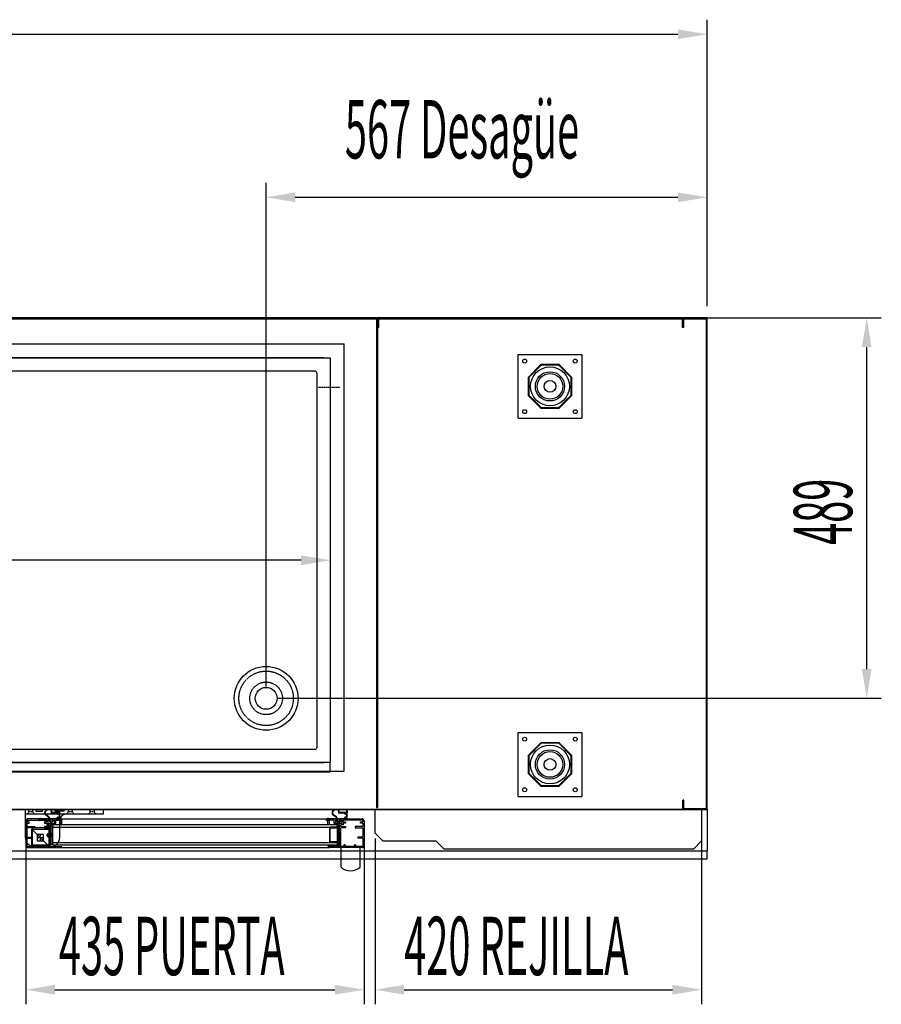
# Model space of a CAD drawing. Units: millimetres. Extents: x 12111 to 45566, y 21174 to 33986.
# Drawn here: x 32430 to 33538, y 25630 to 26896 of the extents above; entities that cross this region are included whole.
import ezdxf

# ---------------------------------------------------------------- set-up
doc = ezdxf.new("R2010")
doc.units = ezdxf.units.MM
for name, pattern in [('DASHED', [0.75, 0.5, -0.25]), ('TRAZO_Y_PUNTO', [1, 0.5, -0.25, 0, -0.25]), ('TRAZOS', [0.75, 0.5, -0.25]), ('TRAZOS_MD', [1, 0.5, -0.5])]:
    doc.linetypes.add(name, pattern=pattern)
for name, color, linetype in [('ACOTA', 50, 'Continuous'), ('EJES', 11, 'TRAZO_Y_PUNTO'), ('PLEGADO', 3, 'Continuous')]:
    doc.layers.add(name, color=color, linetype=linetype)
doc.styles.add('ACO', font='simplex.shx', dxfattribs={"width": 0.5})

msp = doc.modelspace()

# ---------------------------------------------------------------- hatches: boundary and pattern name
at = {"linetype": 'Continuous'}
for points in [[(32470.5, 25835.2), (32472.5, 25835.2), (32472.5, 25861.2), (32470.5, 25861.2)], [(32470.5, 25835.2), (32472.5, 25835.2), (32472.5, 25861.2), (32470.5, 25861.2)], [(32838.5, 25861.2), (32838.5, 25835.2), (32840.5, 25835.2), (32840.5, 25861.2)], [(32838.5, 25861.2), (32838.5, 25835.2), (32840.5, 25835.2), (32840.5, 25861.2)]]:
    msp.add_hatch(color=256, dxfattribs=at).paths.add_polyline_path(points)

# ---------------------------------------------------------------- linework, layer by layer
for p, q in [((32891, 26512.6), (31108, 26512.6)), ((31109, 26511.6), (32890, 26511.6)), ((32889, 26510.1), (32889, 25883.1)), ((32890, 26510.1), (32889, 26510.1)), ((32890, 26511.6), (32890, 26500.6)), ((32890, 25883.1), (32890, 26510.1)), ((32890, 26510.1), (32890, 25883.1)), ((32891, 26500.6), (32891, 26512.6)), ((33283, 26512.6), (32891, 26512.6)), ((32891, 26512.6), (32891, 26500.6)), ((32892, 26500.6), (32892, 26511.6)), ((32892, 26511.6), (33282, 26511.6)), ((33282, 26511.6), (33282, 26500.6)), ((33283, 26500.6), (33283, 26512.6)), ((33314, 26512.6), (33283, 26512.6)), ((33283, 26512.6), (33283, 26500.6)), ((33284, 26500.6), (33284, 26511.6)), ((33284, 26511.6), (33313, 26511.6)), ((33313, 26511.6), (33313, 25881.6)), ((33314, 25880.6), (33314, 26512.6)), ((32890, 26500.6), (32891, 26500.6)), ((32891, 26500.6), (32892, 26500.6)), ((33282, 26500.6), (33283, 26500.6)), ((33283, 26500.6), (33284, 26500.6)), ((31111.5, 26479.1), (32847.5, 26479.1)), ((32847.5, 25930.1), (32847.5, 26479.1)), ((33071, 26465.6), (33153, 26465.6)), ((33071, 26383.6), (33071, 26465.6)), ((33153, 26465.6), (33153, 26383.6)), ((31129.5, 26461.1), (32829.5, 26461.1)), ((32829.5, 26461.1), (32829.5, 25941.1)), ((33100.4, 26452.6), (33084, 26436.2)), ((33100.7, 26451.9), (33084.7, 26435.9)), ((33123.6, 26452.6), (33100.4, 26452.6)), ((33123.3, 26451.9), (33100.7, 26451.9)), ((33139.2, 26435.9), (33123.3, 26451.9)), ((33140, 26436.2), (33123.6, 26452.6)), ((33084, 26436.2), (33084, 26413)), ((33084.7, 26435.9), (33084.7, 26413.3)), ((33139.2, 26413.3), (33139.2, 26435.9)), ((33140, 26413), (33140, 26436.2)), ((33084, 26413), (33100.4, 26396.6)), ((33084.7, 26413.3), (33100.7, 26397.4)), ((33123.3, 26397.4), (33139.2, 26413.3)), ((33123.6, 26396.6), (33140, 26413)), ((33100.4, 26396.6), (33123.6, 26396.6)), ((33100.7, 26397.4), (33123.3, 26397.4)), ((33071, 26383.6), (33153, 26383.6)), ((33071, 25979.6), (33153, 25979.6)), ((33071, 25897.6), (33071, 25979.6)), ((33153, 25979.6), (33153, 25897.6)), ((33100.4, 25966.6), (33084, 25950.2)), ((33100.7, 25965.9), (33084.7, 25949.9)), ((33123.6, 25966.6), (33100.4, 25966.6)), ((33123.3, 25965.9), (33100.7, 25965.9)), ((33139.2, 25949.9), (33123.3, 25965.9)), ((33140, 25950.2), (33123.6, 25966.6)), ((33084, 25950.2), (33084, 25927)), ((33084.7, 25949.9), (33084.7, 25927.3)), ((33139.2, 25927.3), (33139.2, 25949.9)), ((33140, 25927), (33140, 25950.2)), ((32829.5, 25941.1), (31129.5, 25941.1)), ((32829.5, 25929.1), (32829.5, 25941.1)), ((31111.5, 25930.1), (32847.5, 25930.1)), ((31111.5, 25930.1), (32847.5, 25930.1)), ((31129.5, 25929.1), (32829.5, 25929.1)), ((33084, 25927), (33100.4, 25910.6)), ((33084.7, 25927.3), (33100.7, 25911.4)), ((33123.3, 25911.4), (33139.2, 25927.3)), ((33123.6, 25910.6), (33140, 25927)), ((33100.4, 25910.6), (33123.6, 25910.6)), ((33100.7, 25911.4), (33123.3, 25911.4)), ((33071, 25897.6), (33153, 25897.6)), ((32889, 25883.1), (32890, 25883.1)), ((33283, 25880.6), (33283, 25892.6)), ((33284, 25892.6), (33283, 25892.6)), ((33283, 25892.6), (33283, 25880.6)), ((33284, 25881.6), (33284, 25892.6)), ((31099, 25880.6), (33283, 25880.6)), ((32437.3, 25880.6), (32437.3, 25844.6)), ((32437.3, 25880.6), (32450.8, 25880.6)), ((32537.3, 25874.6), (32437.3, 25874.6)), ((32450.8, 25880.6, 0), (32450.8, 25878.6, 0)), ((32450.8, 25878.6, 0), (32459.3, 25878.6, 0)), ((32459.3, 25878.6, 0), (32459.3, 25880.6, 0)), ((32459.3, 25880.6), (32475.8, 25880.6)), ((32467.8, 25870.5), (32463.9, 25873.3)), ((32468.2, 25870.8), (32464.2, 25873.8)), ((32470.5, 25879.6), (32466.6, 25880.1)), ((32470.5, 25880.1), (32466.7, 25880.6)), ((32468, 25869.3), (32468, 25870.1)), ((32468.5, 25869.3), (32468.5, 25870.3)), ((32481.9, 25880.7), (32470.5, 25880.7)), ((32470.5, 25880.7), (32470.5, 25880.1)), ((32470.5, 25879.6), (32470.5, 25876.1)), ((32478, 25876.1), (32470.5, 25876.1)), ((32481.3, 25880.3), (32471.1, 25880.3)), ((32471.1, 25880.3), (32471.1, 25876.7)), ((32481.3, 25876.7), (32471.1, 25876.7)), ((32475.8, 25878.6, 0), (32475.8, 25880.6)), ((32487.3, 25878.6, 0), (32475.8, 25878.6, 0)), ((32478, 25875.7), (32478, 25876.1)), ((32478, 25869.3), (32478, 25869.7)), ((32481.9, 25876.1), (32478.7, 25876.1)), ((32479, 25874.7), (32479.3, 25874.7)), ((32479.3, 25870.7), (32479, 25870.7)), ((32481.3, 25876.7), (32481.3, 25880.3)), ((32481.9, 25876.1), (32481.9, 25880.7)), ((32487.3, 25878.6, 0), (32487.3, 25880.6)), ((32487.3, 25880.6), (32537.3, 25880.6)), ((32537.3, 25880.6), (32537.3, 25874.6)), ((32837.4, 25870.5), (32833.4, 25873.3)), ((32837.4, 25870.5), (32833.4, 25873.3)), ((32837.8, 25870.8), (32833.7, 25873.8)), ((32837.8, 25870.8), (32833.7, 25873.8)), ((32840.1, 25880.1), (32836.2, 25880.6)), ((32840.1, 25880.1), (32836.2, 25880.6)), ((32840.1, 25879.6), (32836.2, 25880.1)), ((32840.1, 25879.6), (32836.2, 25880.1)), ((32837.6, 25869.3), (32837.6, 25870.1)), ((32837.6, 25869.3), (32837.6, 25870.1)), ((32838.1, 25869.3), (32838.1, 25870.3)), ((32838.1, 25869.3), (32838.1, 25870.3)), ((32851.5, 25880.7), (32840.1, 25880.7)), ((32840.1, 25880.7), (32840.1, 25880.1)), ((32851.5, 25880.7), (32840.1, 25880.7)), ((32840.1, 25880.7), (32840.1, 25880.1)), ((32840.1, 25879.6), (32840.1, 25876.1)), ((32840.1, 25879.6), (32840.1, 25876.1)), ((32847.6, 25876.1), (32840.1, 25876.1)), ((32847.6, 25876.1), (32840.1, 25876.1)), ((32850.9, 25880.3), (32840.7, 25880.3)), ((32840.7, 25880.3), (32840.7, 25876.7)), ((32850.9, 25880.3), (32840.7, 25880.3)), ((32840.7, 25880.3), (32840.7, 25876.7)), ((32850.9, 25876.7), (32840.7, 25876.7)), ((32850.9, 25876.7), (32840.7, 25876.7)), ((32847.6, 25875.7), (32847.6, 25876.1)), ((32847.6, 25875.7), (32847.6, 25876.1)), ((32847.6, 25869.3), (32847.6, 25869.7)), ((32847.6, 25869.3), (32847.6, 25869.7)), ((32851.5, 25876.1), (32848.2, 25876.1)), ((32851.5, 25876.1), (32848.2, 25876.1)), ((32848.6, 25874.7), (32848.9, 25874.7)), ((32848.6, 25874.7), (32848.9, 25874.7)), ((32848.9, 25870.7), (32848.6, 25870.7)), ((32848.9, 25870.7), (32848.6, 25870.7)), ((32850.9, 25876.7), (32850.9, 25880.3)), ((32850.9, 25876.7), (32850.9, 25880.3)), ((32851.5, 25876.1), (32851.5, 25880.7)), ((32851.5, 25876.1), (32851.5, 25880.7)), ((33283, 25880.6), (33314, 25880.6)), ((33313, 25881.6), (33284, 25881.6)), ((32438, 25866.2), (32438, 25834.2)), ((32438, 25866.2), (32438, 25834.2)), ((32438, 25860.2), (32438, 25834.2)), ((32438, 25860.2), (32438, 25834.2)), ((32439.5, 25866.2), (32439.5, 25864.7)), ((32439.5, 25866.2), (32439.5, 25864.7)), ((32442.5, 25864.7), (32439.5, 25864.7)), ((32442.5, 25864.7), (32439.5, 25864.7)), ((32439.5, 25863.2), (32439.5, 25858.7)), ((32439.5, 25863.2), (32442.5, 25863.2)), ((32439.5, 25863.2), (32439.5, 25858.7)), ((32439.5, 25863.2), (32442.5, 25863.2)), ((32439.5, 25858.7), (32449.5, 25858.7)), ((32439.5, 25858.7), (32449.5, 25858.7)), ((32439.5, 25857.2), (32439.5, 25845.2)), ((32449.5, 25857.2), (32439.5, 25857.2)), ((32439.5, 25857.2), (32439.5, 25845.2)), ((32449.5, 25857.2), (32439.5, 25857.2)), ((32468.7, 25868.7), (32440.5, 25868.7)), ((32468.7, 25868.7), (32440.5, 25868.7)), ((32440.5, 25867.2), (32465, 25867.2)), ((32440.5, 25867.2), (32465, 25867.2)), ((32442.5, 25863.2), (32442.5, 25864.7)), ((32442.5, 25863.2), (32442.5, 25864.7)), ((32446, 25857.2), (32446, 25835.2)), ((32468, 25857.2), (32446, 25857.2)), ((32446, 25857.2), (32446, 25835.2)), ((32468, 25857.2), (32446, 25857.2)), ((32449.5, 25858.7), (32449.5, 25857.2)), ((32449.5, 25858.7), (32449.5, 25857.2)), ((32454.5, 25866.4), (32455.1, 25866.4)), ((32457.5, 25869.3), (32468, 25869.3)), ((32457.5, 25868.7), (32468.9, 25868.7)), ((32465, 25864.7), (32462, 25864.7)), ((32462, 25864.7), (32462, 25863.2)), ((32465, 25864.7), (32462, 25864.7)), ((32462, 25864.7), (32462, 25863.2)), ((32462, 25863.2), (32465, 25863.2)), ((32462, 25863.2), (32465, 25863.2)), ((32468, 25858.7), (32462, 25858.7)), ((32462, 25858.7), (32462, 25857.2)), ((32468, 25858.7), (32462, 25858.7)), ((32462, 25858.7), (32462, 25857.2)), ((32462, 25857.2), (32468, 25857.2)), ((32462, 25857.2), (32468, 25857.2)), ((32465, 25864.7), (32465, 25867.2)), ((32465, 25864.7), (32465, 25867.2)), ((32465, 25863.2), (32465, 25861.2)), ((32465, 25863.2), (32465, 25861.2)), ((32465, 25861.2), (32468, 25861.2)), ((32465, 25861.2), (32468, 25861.2)), ((32466.5, 25867.2), (32466.5, 25862.7)), ((32466.5, 25867.2), (32468.7, 25867.2)), ((32468.7, 25867.2), (32466.5, 25867.2)), ((32468.7, 25867.2), (32466.5, 25867.2)), ((32468.7, 25867.2), (32466.5, 25867.2)), ((32466.5, 25867.2), (32466.5, 25862.7)), ((32466.5, 25867.2), (32468.7, 25867.2)), ((32468.7, 25867.2), (32466.5, 25867.2)), ((32468.7, 25867.2), (32466.5, 25867.2)), ((32468.7, 25867.2), (32466.5, 25867.2)), ((32466.5, 25862.7), (32474, 25862.7)), ((32466.5, 25862.7), (32474, 25862.7)), ((32467.5, 25862.7), (32474, 25862.7)), ((32467.5, 25862.7), (32474, 25862.7)), ((32467.9, 25865.7), (32470.7, 25863.2)), ((32468.9, 25865.7), (32467.9, 25865.7)), ((32468, 25858.7), (32468, 25861.2)), ((32468, 25858.7), (32468, 25861.2)), ((32468, 25835.2), (32468, 25857.2)), ((32468, 25835.2), (32468, 25857.2)), ((32468, 25833.2), (32468, 25857.2)), ((32468, 25833.2), (32468, 25857.2)), ((32468.5, 25869.3), (32478, 25869.3)), ((32468.7, 25868.7), (32468.7, 25867.2)), ((32468.7, 25868.7), (32468.7, 25867.2)), ((32468.9, 25868.7), (32468.9, 25865.7)), ((32469.5, 25833.2), (32469.5, 25861.2)), ((32469.5, 25861.2), (32474, 25861.2)), ((32469.5, 25833.2), (32469.5, 25861.2)), ((32469.5, 25861.2), (32474, 25861.2)), ((32469.7, 25868.7), (32469.7, 25864.9)), ((32469.7, 25868.7), (32471.7, 25868.7)), ((32469.7, 25864.9), (32470.7, 25864)), ((32470.5, 25835.2), (32470.5, 25861.2)), ((32470.5, 25861.2), (32472.5, 25861.2)), ((32470.5, 25835.2), (32470.5, 25861.2)), ((32470.5, 25861.2), (32472.5, 25861.2)), ((32473.4, 25865.7), (32470.7, 25863.2)), ((32471.7, 25864.9), (32470.7, 25864)), ((32471.7, 25868.7), (32471.7, 25864.9)), ((32472.4, 25868.7), (32482.5, 25868.7)), ((32472.4, 25868.7), (32472.4, 25865.7)), ((32473.4, 25865.7), (32472.4, 25865.7)), ((32838.5, 25861.2), (32472.5, 25861.2)), ((32472.5, 25861.2), (32472.5, 25835.2)), ((32838.5, 25861.2), (32472.5, 25861.2)), ((32472.5, 25861.2), (32472.5, 25835.2)), ((32472.5, 25858.2), (32838.5, 25858.2)), ((32472.5, 25858.2), (32838.5, 25858.2)), ((32472.7, 25867.2), (32472.7, 25868.7)), ((32472.7, 25868.7), (32472.7, 25867.2)), ((32472.7, 25868.7), (32472.7, 25867.2)), ((32482, 25868.7), (32472.7, 25868.7)), ((32482, 25868.7), (32472.7, 25868.7)), ((32472.7, 25867.2), (32472.7, 25868.7)), ((32472.7, 25868.7), (32472.7, 25867.2)), ((32472.7, 25868.7), (32472.7, 25867.2)), ((32482, 25868.7), (32472.7, 25868.7)), ((32482, 25868.7), (32472.7, 25868.7)), ((32472.7, 25867.2), (32475, 25867.2)), ((32472.7, 25867.2), (32475, 25867.2)), ((32472.7, 25867.2), (32475, 25867.2)), ((32472.7, 25867.2), (32475, 25867.2)), ((32475, 25867.2), (32475, 25863.7)), ((32475, 25867.2), (32475, 25863.7)), ((32475, 25867.2), (32475, 25863.7)), ((32475, 25867.2), (32475, 25863.7)), ((32476.5, 25867.2), (32482, 25867.2)), ((32476.5, 25867.2), (32482, 25867.2)), ((32476.5, 25863.7), (32476.5, 25867.2)), ((32476.5, 25863.7), (32476.5, 25867.2)), ((32476.5, 25867.2), (32482, 25867.2)), ((32476.5, 25867.2), (32482, 25867.2)), ((32476.5, 25863.7), (32476.5, 25867.2)), ((32476.5, 25863.7), (32476.5, 25867.2)), ((32478.7, 25869.3), (32482.5, 25869.3)), ((32481.6, 25844.6), (32481.6, 25866.6)), ((32482.4, 25868.7), (32829, 25868.7)), ((32482.4, 25868.7), (32829, 25868.7)), ((32482.5, 25868.7), (32482.5, 25869.3)), ((32483, 25866.2), (32483, 25861.2)), ((32483, 25866.2), (32483, 25861.2)), ((32483, 25866.2), (32483, 25861.2)), ((32483, 25866.2), (32483, 25861.2)), ((32483, 25861.2), (32484.5, 25861.2)), ((32483, 25861.2), (32484.5, 25861.2)), ((32483, 25861.2), (32484.5, 25861.2)), ((32483, 25861.2), (32484.5, 25861.2)), ((32484.5, 25861.2), (32484.5, 25866.2)), ((32484.5, 25861.2), (32484.5, 25866.2)), ((32484.5, 25861.2), (32484.5, 25866.2)), ((32484.5, 25861.2), (32484.5, 25866.2)), ((32824.1, 25866.4), (32824.7, 25866.4)), ((32824.1, 25866.4), (32824.7, 25866.4)), ((32826.5, 25861.2), (32826.5, 25866.2)), ((32826.5, 25861.2), (32826.5, 25866.2)), ((32826.5, 25861.2), (32826.5, 25866.2)), ((32826.5, 25861.2), (32826.5, 25866.2)), ((32828, 25861.2), (32826.5, 25861.2)), ((32828, 25861.2), (32826.5, 25861.2)), ((32828, 25861.2), (32826.5, 25861.2)), ((32828, 25861.2), (32826.5, 25861.2)), ((32827.1, 25869.3), (32837.6, 25869.3)), ((32827.1, 25869.3), (32837.6, 25869.3)), ((32827.1, 25868.7), (32838.5, 25868.7)), ((32827.1, 25868.7), (32838.5, 25868.7)), ((32828, 25866.2), (32828, 25861.2)), ((32828, 25866.2), (32828, 25861.2)), ((32828, 25866.2), (32828, 25861.2)), ((32828, 25866.2), (32828, 25861.2)), ((32838.5, 25858.2), (32828.5, 25858.2)), ((32828.5, 25858.2), (32828.5, 25838.2)), ((32838.5, 25858.2), (32828.5, 25858.2)), ((32828.5, 25858.2), (32828.5, 25838.2)), ((32829, 25868.7), (32838.2, 25868.7)), ((32829, 25868.7), (32838.2, 25868.7)), ((32829, 25868.7), (32838.2, 25868.7)), ((32829, 25868.7), (32838.2, 25868.7)), ((32834.5, 25867.2), (32829, 25867.2)), ((32834.5, 25867.2), (32829, 25867.2)), ((32834.5, 25867.2), (32829, 25867.2)), ((32834.5, 25867.2), (32829, 25867.2)), ((32829.5, 25857.2), (32838.5, 25857.2)), ((32829.5, 25839.2), (32829.5, 25857.2)), ((32829.5, 25857.2), (32838.5, 25857.2)), ((32829.5, 25839.2), (32829.5, 25857.2)), ((32834.5, 25863.7), (32834.5, 25867.2)), ((32834.5, 25863.7), (32834.5, 25867.2)), ((32834.5, 25863.7), (32834.5, 25867.2)), ((32834.5, 25863.7), (32834.5, 25867.2)), ((32838.2, 25867.2), (32836, 25867.2)), ((32838.2, 25867.2), (32836, 25867.2)), ((32836, 25867.2), (32836, 25863.7)), ((32836, 25867.2), (32836, 25863.7)), ((32838.2, 25867.2), (32836, 25867.2)), ((32838.2, 25867.2), (32836, 25867.2)), ((32836, 25867.2), (32836, 25863.7)), ((32836, 25867.2), (32836, 25863.7)), ((32843.5, 25862.7), (32837, 25862.7)), ((32844.5, 25862.7), (32837, 25862.7)), ((32843.5, 25862.7), (32837, 25862.7)), ((32844.5, 25862.7), (32837, 25862.7)), ((32841.5, 25861.2), (32837, 25861.2)), ((32841.5, 25861.2), (32837, 25861.2)), ((32837.5, 25865.7), (32840.2, 25863.2)), ((32838.5, 25865.7), (32837.5, 25865.7)), ((32837.5, 25865.7), (32840.2, 25863.2)), ((32838.5, 25865.7), (32837.5, 25865.7)), ((32838.1, 25869.3), (32847.6, 25869.3)), ((32838.1, 25869.3), (32847.6, 25869.3)), ((32838.2, 25867.2), (32838.2, 25868.7)), ((32838.2, 25868.7), (32838.2, 25867.2)), ((32838.2, 25868.7), (32838.2, 25867.2)), ((32838.2, 25867.2), (32838.2, 25868.7)), ((32838.2, 25868.7), (32838.2, 25867.2)), ((32838.2, 25868.7), (32838.2, 25867.2)), ((32838.5, 25868.7), (32838.5, 25865.7)), ((32838.5, 25868.7), (32838.5, 25865.7)), ((32838.5, 25861.2), (32838.5, 25858.2)), ((32838.5, 25861.2), (32838.5, 25835.2)), ((32840.5, 25861.2), (32838.5, 25861.2)), ((32838.5, 25861.2), (32838.5, 25858.2)), ((32838.5, 25861.2), (32838.5, 25835.2)), ((32840.5, 25861.2), (32838.5, 25861.2)), ((32838.5, 25857.2), (32838.5, 25858.2)), ((32838.5, 25857.2), (32838.5, 25858.2)), ((32839.2, 25868.7), (32839.2, 25864.9)), ((32839.2, 25868.7), (32841.2, 25868.7)), ((32839.2, 25868.7), (32839.2, 25864.9)), ((32839.2, 25868.7), (32841.2, 25868.7)), ((32839.2, 25864.9), (32840.2, 25864)), ((32839.2, 25864.9), (32840.2, 25864)), ((32843, 25865.7), (32840.2, 25863.2)), ((32843, 25865.7), (32840.2, 25863.2)), ((32841.2, 25864.9), (32840.2, 25864)), ((32841.2, 25864.9), (32840.2, 25864)), ((32840.5, 25835.2), (32840.5, 25861.2)), ((32840.5, 25835.2), (32840.5, 25861.2)), ((32841.2, 25868.7), (32841.2, 25864.9)), ((32841.2, 25868.7), (32841.2, 25864.9)), ((32841.5, 25833.2), (32841.5, 25861.2)), ((32841.5, 25833.2), (32841.5, 25861.2)), ((32842, 25868.7), (32852.1, 25868.7)), ((32842, 25868.7), (32842, 25865.7)), ((32842, 25868.7), (32852.1, 25868.7)), ((32842, 25868.7), (32842, 25865.7)), ((32843, 25865.7), (32842, 25865.7)), ((32843, 25865.7), (32842, 25865.7)), ((32842.2, 25868.7), (32842.2, 25867.2)), ((32842.2, 25868.7), (32870.5, 25868.7)), ((32842.2, 25868.7), (32842.2, 25867.2)), ((32842.2, 25868.7), (32870.5, 25868.7)), ((32844.5, 25867.2), (32842.2, 25867.2)), ((32842.2, 25867.2), (32844.5, 25867.2)), ((32842.2, 25867.2), (32844.5, 25867.2)), ((32842.2, 25867.2), (32844.5, 25867.2)), ((32844.5, 25867.2), (32842.2, 25867.2)), ((32842.2, 25867.2), (32844.5, 25867.2)), ((32842.2, 25867.2), (32844.5, 25867.2)), ((32842.2, 25867.2), (32844.5, 25867.2)), ((32843, 25858.7), (32843, 25861.2)), ((32846, 25861.2), (32843, 25861.2)), ((32843, 25858.7), (32843, 25861.2)), ((32846, 25861.2), (32843, 25861.2)), ((32843, 25858.7), (32849, 25858.7)), ((32843, 25858.7), (32849, 25858.7)), ((32843, 25833.2), (32843, 25857.2)), ((32849, 25857.2), (32843, 25857.2)), ((32843, 25833.2), (32843, 25857.2)), ((32849, 25857.2), (32843, 25857.2)), ((32844.5, 25867.2), (32844.5, 25862.7)), ((32844.5, 25867.2), (32844.5, 25862.7)), ((32870.5, 25867.2), (32846, 25867.2)), ((32846, 25864.7), (32846, 25867.2)), ((32870.5, 25867.2), (32846, 25867.2)), ((32846, 25864.7), (32846, 25867.2)), ((32846, 25864.7), (32849, 25864.7)), ((32846, 25864.7), (32849, 25864.7)), ((32849, 25863.2), (32846, 25863.2)), ((32846, 25863.2), (32846, 25861.2)), ((32849, 25863.2), (32846, 25863.2)), ((32846, 25863.2), (32846, 25861.2)), ((32848.2, 25869.3), (32852.1, 25869.3)), ((32848.2, 25869.3), (32852.1, 25869.3)), ((32849, 25864.7), (32849, 25863.2)), ((32849, 25864.7), (32849, 25863.2)), ((32849, 25858.7), (32849, 25857.2)), ((32849, 25858.7), (32849, 25857.2)), ((32852.1, 25868.7), (32852.1, 25869.3)), ((32852.1, 25868.7), (32852.1, 25869.3)), ((32871.5, 25858.7), (32861.5, 25858.7)), ((32861.5, 25858.7), (32861.5, 25857.2)), ((32871.5, 25858.7), (32861.5, 25858.7)), ((32861.5, 25858.7), (32861.5, 25857.2)), ((32861.5, 25857.2), (32871.5, 25857.2)), ((32861.5, 25857.2), (32871.5, 25857.2)), ((32868.5, 25863.2), (32868.5, 25864.7)), ((32868.5, 25864.7), (32871.5, 25864.7)), ((32868.5, 25863.2), (32868.5, 25864.7)), ((32868.5, 25864.7), (32871.5, 25864.7)), ((32871.5, 25863.2), (32868.5, 25863.2)), ((32871.5, 25863.2), (32868.5, 25863.2)), ((32871.5, 25866.2), (32871.5, 25864.7)), ((32871.5, 25866.2), (32871.5, 25864.7)), ((32871.5, 25863.2), (32871.5, 25858.7)), ((32871.5, 25863.2), (32871.5, 25858.7)), ((32871.5, 25857.2), (32871.5, 25845.2)), ((32871.5, 25857.2), (32871.5, 25845.2)), ((32873, 25866.2), (32873, 25834.2)), ((32873, 25866.2), (32873, 25834.2)), ((32873, 25860.2), (32873, 25834.2)), ((32873, 25860.2), (32873, 25834.2)), ((32439.5, 25845.2), (32446, 25845.2)), ((32439.5, 25845.2), (32446, 25845.2)), ((32445.6, 25833.6), (32445.6, 25855.6)), ((32445.6, 25855.6), (32467.6, 25855.6)), ((32445.6, 25855.6), (32467.6, 25833.6)), ((32445.6, 25833.6), (32445.6, 25855.6)), ((32445.6, 25855.6), (32467.6, 25855.6)), ((32445.6, 25855.6), (32467.6, 25833.6)), ((32446, 25845.2), (32446, 25843.7)), ((32446, 25845.2), (32446, 25843.7)), ((32460.6, 25848.6), (32452.6, 25848.6)), ((32452.6, 25848.6), (32452.6, 25840.6)), ((32460.6, 25840.6), (32460.6, 25848.6)), ((32467.6, 25855.6), (32467.6, 25833.6)), ((32467.6, 25855.6), (32467.6, 25833.6)), ((32871.5, 25845.2), (32865, 25845.2)), ((32865, 25845.2), (32865, 25843.7)), ((32871.5, 25845.2), (32865, 25845.2)), ((32865, 25845.2), (32865, 25843.7)), ((32439.5, 25843.7), (32439.5, 25834.2)), ((32439.5, 25843.7), (32446, 25843.7)), ((32439.5, 25843.7), (32439.5, 25834.2)), ((32439.5, 25843.7), (32446, 25843.7)), ((32440.5, 25833.2), (32449, 25833.2)), ((32440.5, 25833.2), (32449, 25833.2)), ((32440.5, 25831.7), (32482.2, 25831.7)), ((32440.5, 25831.7), (32482.2, 25831.7)), ((32467.6, 25833.6), (32445.6, 25833.6)), ((32467.6, 25833.6), (32445.6, 25833.6)), ((32446, 25835.2), (32468, 25835.2)), ((32446, 25835.2), (32468, 25835.2)), ((32449, 25835.2), (32449, 25833.2)), ((32449, 25835.2), (32450.5, 25835.2)), ((32449, 25835.2), (32449, 25833.2)), ((32449, 25835.2), (32450.5, 25835.2)), ((32449.3, 25832.6), (32469.6, 25832.6)), ((32450.5, 25835.2), (32450.5, 25833.2)), ((32450.5, 25835.2), (32450.5, 25833.2)), ((32450.5, 25833.2), (32462.5, 25833.2)), ((32450.5, 25833.2), (32462.5, 25833.2)), ((32452.6, 25840.6), (32460.6, 25840.6)), ((32462.5, 25835.2), (32462.5, 25833.2)), ((32462.5, 25835.2), (32464, 25835.2)), ((32462.5, 25835.2), (32462.5, 25833.2)), ((32462.5, 25835.2), (32464, 25835.2)), ((32464, 25835.2), (32464, 25833.2)), ((32464, 25835.2), (32464, 25833.2)), ((32464, 25833.2), (32468, 25833.2)), ((32464, 25833.2), (32468, 25833.2)), ((32469.5, 25833.2), (32484.5, 25833.2)), ((32469.5, 25833.2), (32484.5, 25833.2)), ((32472.5, 25835.2), (32470.5, 25835.2)), ((32472.5, 25835.2), (32470.5, 25835.2)), ((32472.5, 25838.2), (32838.5, 25838.2)), ((32472.5, 25838.2), (32838.5, 25838.2)), ((32472.5, 25835.2), (32838.5, 25835.2)), ((32472.5, 25835.2), (32838.5, 25835.2)), ((32482.2, 25831.7), (32828.7, 25831.7)), ((32482.2, 25831.7), (32828.7, 25831.7)), ((32841.5, 25833.2), (32826.5, 25833.2)), ((32841.5, 25833.2), (32826.5, 25833.2)), ((32828.5, 25838.2), (32838.5, 25838.2)), ((32828.5, 25838.2), (32838.5, 25838.2)), ((32870.5, 25831.7), (32828.7, 25831.7)), ((32870.5, 25831.7), (32828.7, 25831.7)), ((32838.5, 25839.2), (32829.5, 25839.2)), ((32838.5, 25839.2), (32829.5, 25839.2)), ((32838.5, 25838.2), (32838.5, 25839.2)), ((32838.5, 25838.2), (32838.5, 25839.2)), ((32838.5, 25838.2), (32838.5, 25835.2)), ((32838.5, 25838.2), (32838.5, 25835.2)), ((32838.5, 25835.2), (32840.5, 25835.2)), ((32838.5, 25835.2), (32840.5, 25835.2)), ((32843, 25831.7), (32842.9, 25806.7)), ((32843, 25831.7), (32842.9, 25806.7)), ((32843, 25831.7), (32842.9, 25806.7)), ((32847, 25833.2), (32843, 25833.2)), ((32847, 25833.2), (32843, 25833.2)), ((32868, 25831.7), (32843, 25831.7)), ((32868, 25831.7), (32843, 25831.7)), ((32847, 25835.2), (32847, 25833.2)), ((32848.5, 25835.2), (32847, 25835.2)), ((32847, 25835.2), (32847, 25833.2)), ((32848.5, 25835.2), (32847, 25835.2)), ((32848.5, 25835.2), (32848.5, 25833.2)), ((32848.5, 25835.2), (32848.5, 25833.2)), ((32860.5, 25833.2), (32848.5, 25833.2)), ((32860.5, 25833.2), (32848.5, 25833.2)), ((32860.5, 25835.2), (32860.5, 25833.2)), ((32862, 25835.2), (32860.5, 25835.2)), ((32860.5, 25835.2), (32860.5, 25833.2)), ((32862, 25835.2), (32860.5, 25835.2)), ((32862, 25835.2), (32862, 25833.2)), ((32862, 25835.2), (32862, 25833.2)), ((32870.5, 25833.2), (32862, 25833.2)), ((32870.5, 25833.2), (32862, 25833.2)), ((32871.5, 25843.7), (32865, 25843.7)), ((32871.5, 25843.7), (32865, 25843.7)), ((32867.9, 25806.7), (32868, 25831.7)), ((32867.9, 25806.7), (32868, 25831.7)), ((32871.5, 25843.7), (32871.5, 25834.2)), ((32871.5, 25843.7), (32871.5, 25834.2))]:
    msp.add_line(p, q)
at = {"linetype": 'DASHED'}
for p, q in [((31077, 25880.6), (33314, 25880.6)), ((33314, 25880.6), (33314, 25827.1)), ((33314, 25827.1), (31077, 25827.1))]:
    msp.add_line(p, q, dxfattribs=at)
at = {"color": 2, "linetype": 'TRAZOS'}
msp.add_line((33310, 25880.6), (31077, 25880.6), dxfattribs=at)
at = {"linetype": 'TRAZOS_MD'}
for p, q in [((32439.3, 25874.6), (32441.8, 25877.6)), ((32441.8, 25877.6), (32441.8, 25880.6)), ((32446.8, 25877.6), (32441.8, 25877.6)), ((32446.8, 25880.6), (32446.8, 25877.6)), ((32446.8, 25877.6), (32449.3, 25874.6)), ((32490.3, 25874.6), (32492.8, 25877.6)), ((32492.8, 25877.6), (32492.8, 25880.6)), ((32497.8, 25877.6), (32492.8, 25877.6)), ((32497.8, 25880.6), (32497.8, 25877.6)), ((32497.8, 25877.6), (32500.3, 25874.6)), ((32518.3, 25874.6), (32520.8, 25877.6)), ((32520.8, 25877.6), (32520.8, 25880.6)), ((32525.8, 25877.6), (32520.8, 25877.6)), ((32525.8, 25880.6), (32525.8, 25877.6)), ((32525.8, 25877.6), (32528.3, 25874.6))]:
    msp.add_line(p, q, dxfattribs=at)
at = {"linetype": 'TRAZOS'}
for p, q in [((33314, 25817.1), (33314, 25827.1)), ((31077, 25817.1), (33314, 25817.1))]:
    msp.add_line(p, q, dxfattribs=at)
for centre, radius in [((33079.5, 26457.1), 2.5), ((33144.5, 26457.1), 2.5), ((33112, 26424.6), 25), ((33112, 26424.6), 25), ((33112, 26424.6), 18.8), ((33112, 26424.6), 16.5), ((33112, 26424.6), 7.5), ((33079.5, 26392.1), 2.5), ((33144.5, 26392.1), 2.5), ((32747, 26023.6), 14), ((33079.5, 25971.1), 2.5), ((33144.5, 25971.1), 2.5), ((33112, 25938.6), 25), ((33112, 25938.6), 25), ((33112, 25938.6), 18.8), ((33112, 25938.6), 16.5), ((33112, 25938.6), 7.5), ((33079.5, 25906.1), 2.5), ((33144.5, 25906.1), 2.5), ((32468.6, 25847.6), 3)]:
    msp.add_circle(centre, radius)
for centre, radius, start, end in [((32466.2, 25876.6), 4, 83.4068, 234.2907), ((32466.2, 25876.6), 3.5, 83.4068, 234.2907), ((32467.5, 25870.1), 0.5, 0, 54.2907), ((32467.8, 25870.3), 0.7, 0, 54.2907), ((32479, 25875.7), 1, 180, 270), ((32479, 25869.7), 1, 90, 180), ((32479.2, 25875.9), 0.6, 160.3704, 271.7908), ((32479.2, 25869.5), 0.6, 88.2092, 199.6296), ((32479.3, 25872.7), 2.6, 268.2092, 91.7908), ((32479.3, 25872.7), 2, 270, 90), ((32489.6, 25866.6), 8, 90, 180), ((32835.8, 25876.6), 4, 83.4068, 234.2907), ((32835.8, 25876.6), 4, 83.4068, 234.2907), ((32835.8, 25876.6), 3.5, 83.4068, 234.2907), ((32835.8, 25876.6), 3.5, 83.4068, 234.2907), ((32837.1, 25870.1), 0.5, 0, 54.2907), ((32837.1, 25870.1), 0.5, 0, 54.2907), ((32837.4, 25870.3), 0.7, 0, 54.2907), ((32837.4, 25870.3), 0.7, 0, 54.2907), ((32848.6, 25875.7), 1, 180, 270), ((32848.6, 25875.7), 1, 180, 270), ((32848.6, 25869.7), 1, 90, 180), ((32848.6, 25869.7), 1, 90, 180), ((32848.8, 25875.9), 0.6, 160.3704, 271.7908), ((32848.8, 25875.9), 0.6, 160.3704, 271.7908), ((32848.8, 25869.5), 0.6, 88.2092, 199.6296), ((32848.8, 25869.5), 0.6, 88.2092, 199.6296), ((32848.9, 25872.7), 2.6, 268.2092, 91.7908), ((32848.9, 25872.7), 2.6, 268.2092, 91.7908), ((32848.9, 25872.7), 2, 270, 90), ((32848.9, 25872.7), 2, 270, 90), ((32440.5, 25866.2), 2.5, 90, 180), ((32440.5, 25866.2), 2.5, 90, 180), ((32440.5, 25866.2), 1, 90, 180), ((32440.5, 25866.2), 1, 90, 180), ((32457.5, 25866.3), 3, 90, 178.0898), ((32457.5, 25866.3), 2.4, 90, 177.612), ((32474, 25863.7), 2.5, 270, 0), ((32474, 25863.7), 1, 270, 0), ((32474, 25863.7), 2.5, 270, 0), ((32474, 25863.7), 1, 270, 0), ((32474, 25863.7), 2.5, 270, 0), ((32474, 25863.7), 1, 270, 0), ((32474, 25863.7), 2.5, 270, 0), ((32474, 25863.7), 1, 270, 0), ((32482, 25866.2), 2.5, 0, 90), ((32482, 25866.2), 2.5, 0, 90), ((32482, 25866.2), 2.5, 0, 90), ((32482, 25866.2), 2.5, 0, 90), ((32482, 25866.2), 1, 0, 90), ((32482, 25866.2), 1, 0, 90), ((32482, 25866.2), 1, 0, 90), ((32482, 25866.2), 1, 0, 90), ((32827.1, 25866.3), 3, 90, 178.0898), ((32827.1, 25866.3), 3, 90, 178.0898), ((32827.1, 25866.3), 2.4, 90, 177.612), ((32827.1, 25866.3), 2.4, 90, 177.612), ((32829, 25866.2), 2.5, 90, 180), ((32829, 25866.2), 2.5, 90, 180), ((32829, 25866.2), 2.5, 90, 180), ((32829, 25866.2), 2.5, 90, 180), ((32829, 25866.2), 1, 90, 180), ((32829, 25866.2), 1, 90, 180), ((32829, 25866.2), 1, 90, 180), ((32829, 25866.2), 1, 90, 180), ((32837, 25863.7), 2.5, 180, 270), ((32837, 25863.7), 2.5, 180, 270), ((32837, 25863.7), 2.5, 180, 270), ((32837, 25863.7), 2.5, 180, 270), ((32837, 25863.7), 1, 180, 270), ((32837, 25863.7), 1, 180, 270), ((32837, 25863.7), 1, 180, 270), ((32837, 25863.7), 1, 180, 270), ((32870.5, 25866.2), 2.5, 0, 90), ((32870.5, 25866.2), 2.5, 0, 90), ((32870.5, 25866.2), 1, 0, 90), ((32870.5, 25866.2), 1, 0, 90), ((32449.3, 25844.6), 12, 180, 270), ((32469.6, 25844.6), 12, 270, 0), ((32440.5, 25834.2), 2.5, 180, 270), ((32440.5, 25834.2), 2.5, 180, 270), ((32440.5, 25834.2), 1, 180, 270), ((32440.5, 25834.2), 1, 180, 270), ((32482.2, 25834.2), 2.5, 270, 336.4218), ((32482.2, 25834.2), 2.5, 270, 336.4218), ((32828.7, 25834.2), 2.5, 203.5782, 270), ((32828.7, 25834.2), 2.5, 203.5782, 270), ((32870.5, 25834.2), 2.5, 270, 0), ((32870.5, 25834.2), 1, 270, 0), ((32870.5, 25834.2), 2.5, 270, 0), ((32870.5, 25834.2), 1, 270, 0), ((32855.4, 25819.9), 18.1, 226.3587, 313.5644), ((32855.4, 25819.9), 18.1, 226.3587, 313.5644)]:
    msp.add_arc(centre, radius, start, end)
at = {"layer": 'ACOTA'}
for p, q in [((33314, 26527.6), (33314, 26895.9)), ((31114.5, 26877.2), (33276.5, 26877.2)), ((32747, 26038.6), (32747, 26686.4)), ((33314, 26527.6), (33314, 26686.4)), ((32784.5, 26667.6), (33276.5, 26667.6)), ((32762, 26512.6), (33538, 26512.6)), ((33519.3, 26061.1), (33519.3, 26475.1)), ((32829.5, 26446.1), (32829.5, 26182.4)), ((32792, 26201.1), (31167, 26201.1)), ((32762, 26023.6), (33538, 26023.6)), ((32438, 25834.4), (32438, 25630.3)), ((32873, 25834.4), (32873, 25630.3)), ((32887, 25843.6), (32887, 25630.3)), ((33307, 25843.6), (33307, 25630.3)), ((32475.5, 25649), (32835.5, 25649)), ((32924.5, 25649), (33269.5, 25649))]:
    msp.add_line(p, q, dxfattribs=at)
for points in [[(33276.5, 26870.9), (33276.5, 26883.4), (33314, 26877.2)], [(32784.5, 26673.9), (32784.5, 26661.4), (32747, 26667.6)], [(33276.5, 26661.4), (33276.5, 26673.9), (33314, 26667.6)], [(33525.5, 26475.1), (33513, 26475.1), (33519.3, 26512.6)], [(32792, 26194.9), (32792, 26207.4), (32829.5, 26201.1)], [(33513, 26061.1), (33525.5, 26061.1), (33519.3, 26023.6)], [(32475.5, 25655.3), (32475.5, 25642.8), (32438, 25649)], [(32835.5, 25642.8), (32835.5, 25655.3), (32873, 25649)], [(32924.5, 25655.3), (32924.5, 25642.8), (32887, 25649)], [(33269.5, 25642.8), (33269.5, 25655.3), (33307, 25649)]]:
    msp.add_solid(points, dxfattribs=at)
at = {"layer": 'EJES'}
for p, q in [((32814.5, 26423.6), (32842.3, 26423.6)), ((32452.6, 25844.6), (32460.6, 25844.6)), ((32456.6, 25848.6), (32456.6, 25840.6)), ((32464.6, 25847.6), (32472.6, 25847.6)), ((32468.6, 25851.6), (32468.6, 25843.6))]:
    msp.add_line(p, q, dxfattribs=at)
at = {"layer": 'PLEGADO'}
for p, q in [((32821.5, 26461.1), (31137.5, 26461.1)), ((31137.5, 25941.1), (32821.5, 25941.1))]:
    msp.add_line(p, q, dxfattribs=at)
at = {"layer": 'PLEGADO', "linetype": 'DASHED'}
for p, q in [((32809.5, 26444.1), (31149.5, 26444.1)), ((32812.5, 25961.1), (32812.5, 26441.1)), ((31149.5, 25958.1), (32809.5, 25958.1))]:
    msp.add_line(p, q, dxfattribs=at)
at = {"layer": 'PLEGADO'}
msp.add_lwpolyline([(33307, 25880.6), (33307, 25840.3), (33296.6, 25829.9), (32975.9, 25829.9), (32965.8, 25840), (32897.3, 25840), (32887, 25850.4), (32887, 25880.6)], close=True, dxfattribs=at)
msp.add_circle((32747, 26023.6), 41, dxfattribs=at)
at = {"layer": 'PLEGADO', "linetype": 'TRAZOS'}
for radius in [35, 21]:
    msp.add_circle((32747, 26023.6), radius, dxfattribs=at)
at = {"layer": 'PLEGADO', "linetype": 'DASHED'}
for centre, start, end in [((32809.5, 26441.1), 0, 90), ((32809.5, 25961.1), 270, 0)]:
    msp.add_arc(centre, 3, start, end, dxfattribs=at)

# ---------------------------------------------------------------- texts
at = {"layer": 'ACOTA', "style": 'ACO', "width": 0.5}
for s, p in [('567 Desagüe', (32848.3, 26717.6)), ('435 PUERTA', (32480.5, 25667.8)), ('420 REJILLA', (32924.6, 25667.8))]:
    msp.add_text(s, height=75, dxfattribs=at).set_placement(p)
msp.add_text('489', height=75, rotation=90, dxfattribs=at).set_placement((33500.5, 26220.8))

doc.saveas('drawing.dxf')
